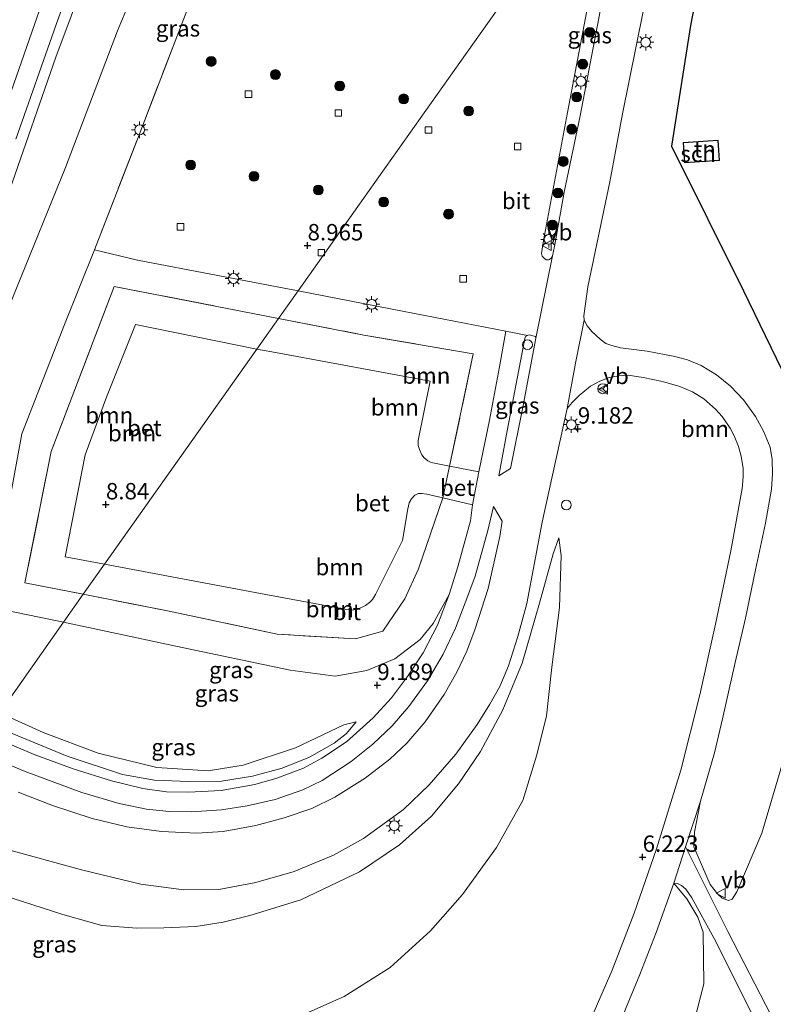
# Model space of a CAD drawing. Units: metres. Extents: x 59999 to 70008, y 424999 to 431033.
# Drawn here: x 62282 to 62397, y 427034 to 427184 of the extents above; entities that cross this region are included whole.
import ezdxf
from ezdxf.enums import TextEntityAlignment as Align

# ---------------------------------------------------------------- set-up
doc = ezdxf.new("R2010")
doc.units = ezdxf.units.M
doc.linetypes.add('IE-TERREINAFSCHEIDING', pattern=[10, 8, -2])
doc.layers.get('0').update_dxf_attribs({"lineweight": 25})
for name, color, linetype, lineweight in [('B-ME-GR-BOOM-GV-B6', 93, 'Continuous', 18), ('B-ME-GR-BOOM-S-B1', 93, 'Continuous', 18), ('B-ME-GW-KRUINLIJN-L-B1', 93, 'Continuous', 18), ('B-ME-GW-TEENLIJN-L-B1', 93, 'Continuous', 18), ('B-ME-IE-GRASLAND-GV-B6', 93, 'Continuous', 18), ('B-ME-IE-GRONDWERKLIJN-GROND_INGERICHT-GV-B6', 253, 'Continuous', 18), ('B-ME-IE-HULPGEOMETRIE-L-B1', 53, 'Continuous', 18), ('B-ME-IE-INRICHTINGSELEMENT-S-B1', 253, 'Continuous', 18), ('B-ME-IE-MEUBILAIR_WEGMEUBILAIR-LICHTMAST-S-B1', 8, 'Continuous', 18), ('B-ME-IE-TERREINAFSCHEIDING-DOORGANG-L-B1', 8, 'IE-TERREINAFSCHEIDING-KUNSTMATIG-OPEN', 18), ('B-ME-IE-TERREINAFSCHEIDING-RASTERHEKWERK-L-B1', 8, 'IE-TERREINAFSCHEIDING', 18), ('B-ME-KG-KADASTRAAL-DAKRAND-L-B1', 13, 'Continuous', 18), ('B-ME-OG-BEBOUWING-GV-B6', 173, 'Continuous', 18), ('B-ME-VH-VERH_SOORT-BETON-OVERIG-GV-B6', 8, 'IE-TERREINAFSCHEIDING-NATUURLIJK-HOUTWAL', 18), ('B-ME-VH-VERH_SOORT-BITUMEN-GV-B6', 8, 'IE-TERREINAFSCHEIDING-NATUURLIJK-HOUTWAL', 18), ('B-ME-VH-VERH_SOORT-HALF_VERHARDING-GV-B6', 8, 'IE-TERREINAFSCHEIDING-NATUURLIJK-HOUTWAL', 18), ('B-ME-VH-VERH_SOORT-KLINKERS-GV-B6', 8, 'IE-TERREINAFSCHEIDING-NATUURLIJK-HOUTWAL', 18), ('B-ME-VV-KOLK-S-B1', 8, 'Continuous', 18), ('B-ME-VW-MEUBILAIR_WEGMEUBILAIR-RONA-S-B1', 8, 'Continuous', 18), ('B-ME-VW-MEUBILAIR_WEGMEUBILAIR-VERKEERSBORD-S-B1', 8, 'Continuous', 18)]:
    doc.layers.add(name, color=color, linetype=linetype, lineweight=lineweight)
doc.layers.add('B-ME-GW-HOOGTEPUNT-S-B1', color=10, linetype='Continuous')
doc.layers.add('B-ME-IE-TERREINAFSCHEIDING-HAAGRASTER-L-B1', color=10, linetype='Continuous')
doc.styles.add('NLCS-ISO', font='NLCS-ISO.TTF')
doc.linetypes.add('IE-TERREINAFSCHEIDING-KUNSTMATIG-OPEN', pattern='A,7,-1.5,[67,NLCS.SHX,S=0.75,R=0,X=0,Y=0],-1.5', length=10)
doc.linetypes.add('IE-TERREINAFSCHEIDING-NATUURLIJK-HOUTWAL', pattern='A,7,-1.5,[67,NLCS.SHX,S=0.75,R=45,X=0,Y=0],-1.5,7,-1.5,[70,NLCS.SHX,S=0.75,R=0,X=0,Y=0],-1.5', length=20)

# ---------------------------------------------------------------- blocks, each defined once
blk = doc.blocks.new('hoogtepunt')
for p, q in [((-0.5, 0), (0.5, 0)), ((0, 0.5), (0, -0.5))]:
    blk.add_line(p, q)
blk = doc.blocks.new('boom')
h = blk.add_hatch(color=256)
edge = h.paths.add_edge_path()
edge.add_arc((0, 0), 0.75, 0, 360)
blk.add_circle((0, 0), 0.75)
blk = doc.blocks.new('lantaarnpaal')
for p, q in [((-0.75, 0), (-1.25, 0)), ((-0.88, 0.88), (-0.53, 0.53)), ((0, 0.75), (0, 1.25)), ((0.53, 0.53), (0.88, 0.88)), ((0.75, 0), (1.25, 0)), ((-0.53, -0.53), (-0.88, -0.88)), ((0, -0.75), (0, -1.25)), ((0.53, -0.53), (0.88, -0.88))]:
    blk.add_line(p, q)
blk.add_circle((0, 0), 0.75)
blk = doc.blocks.new('kolk')
blk.add_lwpolyline([(-0.5, -0.5), (0.5, -0.5), (0.5, 0.5), (-0.5, 0.5)], close=True)
blk = doc.blocks.new('dtb')
blk.add_circle((0, 0), 0.75)
blk = doc.blocks.new('verkeersbord')
for p, q in [((0, 0.75), (-0.75, -0.625)), ((0.75, -0.625), (0, 0.75)), ((-0.75, -0.625), (0.75, -0.625))]:
    blk.add_line(p, q)
blk = doc.blocks.new('wegwijzer')
for q in [(-0.53, -0.53), (0, 0.75), (0.53, -0.53)]:
    blk.add_line((0, 0), q)
blk.add_circle((0, 0), 0.75)

msp = doc.modelspace()

# ---------------------------------------------------------------- linework, layer by layer
at = {"layer": 'B-ME-GR-BOOM-GV-B6'}
for points in [[(62388.768, 427205.207, 9.162), (62384.537, 427182.99, 9.162), (62381.605, 427164.598, 9.264), (62392.621, 427142.479, 8.9), (62405.074, 427116.792, 8.783)], [(62368.271, 427138.002, 9.162), (62368.216, 427138.703, 9.164), (62368.863, 427143.134, 9.142), (62372.215, 427159.142, 9.203), (62374.161, 427169.509, 9.164), (62378.383, 427190.483, 9.155)], [(62324.615, 427142.499, 9.081), (62321.641, 427138.299, 9.24), (62296.546, 427143.167, 9.319), (62286.931, 427117.994, 9.178), (62282.919, 427097.945, 9.234), (62291.823, 427096.183, 9.322), (62288.791, 427091.9, 9.341), (62277.61, 427094.226, 9.393), (62280.572, 427110.369, 9.363), (62282.463, 427120.655, 9.334), (62288.962, 427137.374, 9.357), (62293.521, 427148.783, 9.31), (62300.122, 427147.181, 9.228), (62324.615, 427142.499, 9.081)], [(62321.641, 427138.299, 9.24), (62318.329, 427133.62, 9.115), (62299.788, 427137.365, 9.114), (62295.361, 427126.273, 9.147), (62292.097, 427117.443, 9.127), (62289.053, 427101.919, 9.199), (62295.069, 427100.767, 9.216), (62291.823, 427096.183, 9.322), (62282.919, 427097.945, 9.234), (62286.931, 427117.994, 9.178), (62296.546, 427143.167, 9.319), (62321.641, 427138.299, 9.24)], [(62347.751, 427115.739, 8.986), (62351.352, 427132.87, 8.934), (62334.635, 427135.759, 9.234), (62321.641, 427138.299, 9.24), (62324.615, 427142.499, 9.081), (62340.548, 427139.408, 9.015), (62356.339, 427136.345, 8.964), (62355.381, 427130.886, 8.994), (62353.853, 427122.736, 8.992), (62352.22, 427114.847, 8.979), (62347.751, 427115.739, 8.986)], [(62344.764, 427128.705, 8.96), (62321.735, 427132.962, 9.084), (62318.329, 427133.62, 9.115), (62321.641, 427138.299, 9.24), (62334.635, 427135.759, 9.234), (62351.352, 427132.87, 8.934), (62347.751, 427115.739, 8.986), (62344.921, 427116.32, 8.949), (62344.427, 427116.534, 8.949), (62343.838, 427117.001, 8.956), (62343.519, 427117.459, 8.949), (62343.169, 427118.262, 8.949), (62342.96, 427118.873, 8.949), (62342.933, 427119.677, 8.945), (62344.764, 427128.705, 8.96)], [(62399.282, 427072.805, 7.165), (62395.384, 427059.716, 6.429), (62391.607, 427050.74, 6.072), (62390.874, 427049.649, 6.02), (62390.315, 427049.448, 5.993), (62389.346, 427049.77, 5.986), (62388.616, 427050.429, 6.038), (62387.538, 427051.891, 6.023), (62385.021, 427057.609, 6.365), (62385.116, 427059.883, 6.467), (62386.026, 427064.581, 6.8), (62388.163, 427071.952, 7.11), (62389.424, 427077.168, 7.421), (62391.355, 427085.771, 7.897), (62392.929, 427092.538, 8.224), (62394.444, 427099.928, 8.582), (62395.98, 427107.013, 8.694), (62396.858, 427112.212, 8.673), (62397.022, 427114.556, 8.694), (62396.992, 427116.776, 8.707), (62396.668, 427118.622, 8.742), (62395.654, 427121.104, 8.828), (62394.419, 427123.335, 8.851), (62392.585, 427125.862, 8.862), (62390.609, 427127.967, 8.867), (62388.463, 427129.679, 8.862), (62386.157, 427131.086, 8.856), (62384.063, 427131.972, 8.884), (62382.106, 427132.495, 8.918), (62377.897, 427133.275, 8.998), (62373.807, 427133.812, 9.026), (62372.514, 427134.153, 9.043), (62371.609, 427134.481, 9.093), (62370.732, 427135.107, 9.138), (62369.479, 427136.319, 9.16), (62368.718, 427137.18, 9.16), (62368.271, 427138.002, 9.162)], [(62291.823, 427096.183, 9.322), (62295.069, 427100.767, 9.216), (62319.684, 427096.138, 9.09), (62332.602, 427093.745, 9.049), (62333.658, 427093.868, 9.015), (62334.907, 427094.453, 9.023), (62335.505, 427094.903, 9.015), (62335.967, 427095.357, 9.015), (62336.43, 427096.134, 9.011), (62340.539, 427104.412, 8.963), (62341.349, 427109.232, 9.038), (62341.576, 427110.131, 9.057), (62341.929, 427110.756, 9.06), (62342.458, 427111.301, 9.038), (62342.977, 427111.577, 9.03), (62343.488, 427111.581, 9.038), (62344.287, 427111.472, 9.034), (62346.7, 427110.906, 8.99), (62342.989, 427100.084, 9.057), (62340.934, 427095.46, 9.054), (62337.527, 427090.557, 9.117), (62333.393, 427089.355, 9.061), (62321.423, 427090.102, 9.189), (62304.677, 427093.659, 9.313), (62291.823, 427096.183, 9.322)], [(62288.791, 427091.9, 9.341), (62291.823, 427096.183, 9.322), (62304.677, 427093.659, 9.313), (62321.423, 427090.102, 9.189), (62333.393, 427089.355, 9.061), (62337.527, 427090.557, 9.117), (62340.934, 427095.46, 9.054), (62342.989, 427100.084, 9.057), (62346.7, 427110.906, 8.99), (62351.264, 427109.837, 8.996), (62350.947, 427107.389, 9.035), (62348.995, 427100.389, 9.056), (62347.664, 427096.15, 9.08), (62345.251, 427091.736, 9.219), (62343.235, 427089.3, 9.268), (62339.369, 427086.339, 9.159), (62335.091, 427084.548, 9.181), (62330.259, 427083.66, 9.29), (62323.423, 427084.618, 9.339), (62305.96, 427088.27, 9.328), (62288.791, 427091.9, 9.341)], [(62373.629, 427030.486, 4.839), (62376.773, 427038.117, 5.33), (62379.256, 427044.526, 5.697), (62381.949, 427052.082, 6.069), (62383.967, 427049.673, 5.84), (62385.64, 427046.91, 5.777), (62386.431, 427044.593, 5.743), (62386.534, 427036.722, 5.285), (62384.498, 427028.763, 4.477)]]:
    msp.add_polyline3d(points, dxfattribs=at)
at = {"layer": 'B-ME-GW-KRUINLIJN-L-B1'}
for points in [[(62178.649, 426973.615, 7.927), (62190.14, 426987.409, 8.197), (62204.625, 427006.007, 8.725), (62216.425, 427023.103, 9.038), (62221.419, 427030.975, 9.205), (62226.483, 427039.306, 9.309), (62232.96, 427051.066, 9.476), (62239.809, 427065.629, 9.698), (62244.761, 427076.682, 9.913), (62252.543, 427095.439, 10.198), (62262.533, 427121.745, 10.67), (62268.96, 427139.674, 11.094), (62277.238, 427162.85, 11.546), (62285.532, 427186.526, 11.949), (62296.495, 427217.082, 12.463), (62305.84, 427243.079, 12.977), (62313.332, 427264.427, 13.366), (62322.691, 427290.925, 13.803), (62334.52, 427324.019, 14.38), (62346.396, 427357.42, 14.991), (62357.56, 427385.619, 15.561), (62364.664, 427402.216, 15.879)], [(62277.706, 427076.244, 9.958), (62266.296, 427080.534, 9.984), (62263.983, 427081.947, 10.025), (62262.452, 427083.034, 10.025), (62261.305, 427084.401, 10.044), (62260.064, 427086.48, 10.044), (62258.894, 427089.568, 10.063), (62258.535, 427091.527, 10.127), (62258.449, 427092.832, 10.164), (62258.91, 427095.038, 10.262), (62263.524, 427109.124, 10.442), (62268.81, 427125.452, 10.821), (62274.513, 427140.423, 10.874), (62280.559, 427157.822, 11.283), (62287.641, 427178.171, 11.606), (62294.656, 427197.001, 11.88)], [(62262.115, 427054.223, 9.759), (62264.147, 427054.456, 9.781), (62266.613, 427054.357, 9.849), (62269.861, 427053.607, 9.916), (62277.929, 427050.755, 10.048), (62288.708, 427047.305, 10.108), (62294.668, 427045.635, 10.097), (62299.989, 427045.205, 10.048), (62304.097, 427045.272, 10.025), (62308.99, 427045.47, 9.935), (62313.189, 427046.117, 9.928), (62317.244, 427047.144, 9.886), (62325.053, 427049.552, 9.823), (62334.005, 427053.82, 9.725), (62340.106, 427057.908, 9.612), (62344.998, 427062.305, 9.594), (62349.105, 427067.217, 9.545), (62352.451, 427072.164, 9.522), (62355.885, 427078.526, 9.417), (62358.842, 427085.642, 9.323), (62361.458, 427094.801, 9.233), (62363.534, 427102.363, 9.102), (62364.393, 427104.794, 9.019)], [(62277.706, 427076.244, 9.958), (62289.34, 427071.457, 9.841), (62297.805, 427068.645, 9.717), (62302.686, 427067.79, 9.653), (62307.942, 427067.591, 9.619), (62312.936, 427067.672, 9.522), (62317.68, 427068.437, 9.48), (62322.189, 427069.648, 9.476), (62326.349, 427071.338, 9.439), (62330.116, 427073.448, 9.379), (62331.996, 427074.92, 9.338), (62333.502, 427076.706, 9.232)]]:
    msp.add_polyline3d(points, dxfattribs=at)
at = {"layer": 'B-ME-GW-TEENLIJN-L-B1'}
for points in [[(62279.02, 427078.1, 9.361), (62267.638, 427083.281, 9.29), (62265.33, 427084.505, 9.316), (62264.17, 427085.79, 9.335), (62262.952, 427087.253, 9.357), (62261.999, 427089.219, 9.35), (62261.606, 427091.065, 9.323), (62261.64, 427092.929, 9.293), (62262.016, 427094.366, 9.293), (62268.826, 427111.545, 9.222), (62276.558, 427130.28, 9.121), (62281.609, 427142.906, 9.214), (62289.124, 427161.335, 9.259), (62297.033, 427182.201, 9.387), (62302.393, 427195.067, 9.436)], [(62364.393, 427104.794, 9.019), (62364.765, 427102.084, 8.88), (62364.501, 427094.152, 8.463), (62363.356, 427085.05, 7.971), (62362.525, 427077.615, 7.344), (62361.042, 427071.661, 7.017), (62358.923, 427064.684, 6.627), (62354.922, 427057.528, 6.214), (62349.712, 427050.359, 5.801), (62344.825, 427044.805, 5.399), (62338.654, 427039.197, 4.975), (62331.667, 427034.773, 4.727), (62322.217, 427030.584, 4.434)], [(62333.502, 427076.706, 9.232), (62331.612, 427076.255, 9.15), (62324.227, 427072.761, 9.135), (62316.222, 427070.078, 9.21), (62310.87, 427069.238, 9.259), (62303.03, 427069.759, 9.319), (62294.107, 427071.93, 9.281), (62285.694, 427075.075, 9.353), (62279.02, 427078.1, 9.361)]]:
    msp.add_polyline3d(points, dxfattribs=at)
at = {"layer": 'B-ME-IE-GRASLAND-GV-B6'}
for points in [[(62365.722, 427169.706, 8.897), (62368.896, 427186.318, 8.886), (62371.487, 427199.666, 8.858), (62373.718, 427211.852, 8.868), (62376.533, 427215.829, 9.153), (62375.244, 427208.527, 9.188), (62373.301, 427198.053, 9.16), (62370.707, 427185.184, 9.177), (62367.656, 427169.225, 9.17), (62365.232, 427157.558, 9.121), (62363.742, 427149.276, 9.123), (62363.427, 427147.833, 9.097), (62363.237, 427147.492, 9.089), (62363.009, 427147.284, 9.082), (62362.846, 427147.241, 9.08), (62362.488, 427147.259, 9.067), (62362.159, 427147.467, 9.06), (62361.876, 427147.775, 9.032), (62361.758, 427148.203, 9.011), (62362.091, 427150.19, 8.974), (62365.722, 427169.706, 8.897)], [(62279.02, 427078.1, 9.361), (62277.706, 427076.244, 9.958), (62266.296, 427080.534, 9.984), (62263.983, 427081.947, 10.025), (62262.452, 427083.034, 10.025), (62261.305, 427084.401, 10.044), (62260.064, 427086.48, 10.044), (62258.894, 427089.568, 10.063), (62258.535, 427091.527, 10.127), (62258.449, 427092.832, 10.164), (62258.91, 427095.038, 10.262), (62263.524, 427109.124, 10.442), (62268.81, 427125.452, 10.821), (62274.513, 427140.423, 10.874), (62280.559, 427157.822, 11.283), (62287.641, 427178.171, 11.606), (62294.656, 427197.001, 11.88)], [(62294.656, 427197.001, 11.88), (62287.641, 427178.171, 11.606), (62280.559, 427157.822, 11.283)], [(62309.676, 427190.599, 9.276), (62300.353, 427166.315, 9.258), (62293.521, 427148.783, 9.31), (62288.962, 427137.374, 9.357), (62282.463, 427120.655, 9.334), (62280.572, 427110.369, 9.363), (62277.61, 427094.226, 9.393), (62288.791, 427091.9, 9.341), (62279.02, 427078.1, 9.361), (62267.638, 427083.281, 9.29), (62265.33, 427084.505, 9.316), (62264.17, 427085.79, 9.335), (62262.952, 427087.253, 9.357), (62261.999, 427089.219, 9.35), (62261.606, 427091.065, 9.323), (62261.64, 427092.929, 9.293), (62262.016, 427094.366, 9.293), (62268.826, 427111.545, 9.222), (62276.558, 427130.28, 9.121), (62281.609, 427142.906, 9.214), (62289.124, 427161.335, 9.259), (62297.033, 427182.201, 9.387), (62302.393, 427195.067, 9.436)], [(62302.393, 427195.067, 9.436), (62297.033, 427182.201, 9.387), (62289.124, 427161.335, 9.259), (62281.609, 427142.906, 9.214), (62276.558, 427130.28, 9.121), (62268.826, 427111.545, 9.222), (62262.016, 427094.366, 9.293), (62261.64, 427092.929, 9.293), (62261.606, 427091.065, 9.323), (62261.999, 427089.219, 9.35), (62262.952, 427087.253, 9.357), (62264.17, 427085.79, 9.335), (62265.33, 427084.505, 9.316), (62267.638, 427083.281, 9.29), (62279.02, 427078.1, 9.361)], [(62281.544, 427165.634, 11.521), (62287.677, 427183.156, 11.817), (62292.17, 427195.579, 12.028)], [(62356.556, 427121.107, 9.032), (62359.207, 427135.207, 8.968), (62359.354, 427135.525, 8.979), (62359.617, 427135.708, 8.981), (62359.9, 427135.771, 8.994), (62360.855, 427135.513, 9.073), (62360.882, 427135.255, 9.091), (62358.964, 427125.001, 9.14), (62357.061, 427115.398, 9.127), (62355.278, 427114.235, 9.037), (62356.556, 427121.107, 9.032)], [(62279.683, 427057.388, 10.101), (62291.538, 427054.115, 10.045), (62300.617, 427051.924, 9.998), (62307.156, 427051.069, 9.959), (62312.492, 427051.126, 9.955), (62318.158, 427052.165, 9.925), (62324.024, 427053.855, 9.86), (62330.001, 427056.367, 9.847), (62334.614, 427058.899, 9.838), (62340.7, 427063.345, 9.744), (62344.647, 427067.094, 9.688), (62348.683, 427071.785, 9.627), (62351.949, 427076.285, 9.614), (62353.902, 427079.392, 9.524), (62355.399, 427082.083, 9.481), (62356.72, 427085.27, 9.476), (62358.167, 427089.744, 9.407), (62359.548, 427094.795, 9.287), (62361.869, 427107.171, 9.136), (62365.676, 427124.522, 9.132), (62366.447, 427125.454, 9.127), (62367.534, 427126.532, 9.114), (62369.277, 427127.935, 9.101), (62370.69, 427128.727, 9.076), (62372.082, 427129.269, 9.063), (62373.585, 427129.52, 9.037), (62374.988, 427129.631, 9.028), (62377.273, 427129.271, 8.994), (62380.244, 427128.685, 8.933), (62382.875, 427127.92, 8.89), (62384.834, 427127.104, 8.89), (62386.558, 427126.032, 8.873), (62388.337, 427124.444, 8.843), (62389.329, 427123.312, 8.839), (62390.588, 427121.514, 8.813), (62391.184, 427120.347, 8.808), (62391.851, 427118.759, 8.8), (62392.257, 427117.251, 8.8), (62392.569, 427115.387, 8.787), (62392.564, 427114.12, 8.787), (62392.399, 427112.331, 8.795), (62390.649, 427102.831, 8.679), (62388.353, 427091.603, 8.218), (62385.951, 427080.82, 7.558), (62383.049, 427069.336, 6.994), (62379.305, 427057.34, 6.421), (62375.917, 427047.474, 5.852), (62372.543, 427038.815, 5.382), (62368.087, 427028.493, 4.83)], [(62386.026, 427064.581, 6.8), (62385.116, 427059.883, 6.467), (62385.021, 427057.609, 6.365), (62387.538, 427051.891, 6.023), (62388.616, 427050.429, 6.038), (62389.346, 427049.77, 5.986), (62390.315, 427049.448, 5.993), (62390.874, 427049.649, 6.02), (62391.607, 427050.74, 6.072), (62395.384, 427059.716, 6.429), (62399.282, 427072.805, 7.165), (62402.509, 427084.112, 7.788), (62404.796, 427100.243, 8.554), (62405.508, 427112.422, 8.72), (62405.074, 427116.792, 8.783), (62413.776, 427116.996, 8.545), (62412.429, 427099.9, 8.355), (62412.965, 427085.592, 7.748), (62414.622, 427074.189, 7.295), (62417.257, 427058.371, 6.485), (62420.522, 427041.891, 5.636), (62423.308, 427027.618, 5.114)], [(62332.706, 427070.67, 9.375), (62336.049, 427073.313, 9.351), (62338.985, 427076.09, 9.323), (62341.501, 427079.059, 9.31), (62344.358, 427082.951, 9.287), (62346.749, 427087.042, 9.231), (62348.664, 427091.023, 9.205), (62350.544, 427095.957, 9.134), (62351.655, 427098.923, 9.117), (62353.595, 427105.905, 9.02), (62354.45, 427109.577, 9.032), (62355.754, 427107.323, 9.093), (62355.426, 427104.994, 9.089), (62353.646, 427097.041, 9.183), (62351.644, 427090.898, 9.261), (62350.354, 427087.518, 9.295), (62348.852, 427084.301, 9.317), (62346.898, 427080.867, 9.364), (62343.996, 427076.711, 9.399), (62341.23, 427073.475, 9.403), (62338.602, 427071.009, 9.425), (62334.832, 427068.087, 9.481), (62330.243, 427065.219, 9.472), (62326.732, 427063.49, 9.472), (62322.489, 427062.071, 9.55), (62318.18, 427060.857, 9.614), (62313.2, 427059.963, 9.713), (62309.137, 427059.686, 9.731), (62303.741, 427059.99, 9.774), (62298.465, 427060.685, 9.8), (62293.184, 427061.966, 9.873), (62287.302, 427063.888, 9.929), (62281.89, 427065.95, 9.959)], [(62277.929, 427050.755, 10.048), (62288.708, 427047.305, 10.108), (62294.668, 427045.635, 10.097), (62299.989, 427045.205, 10.048), (62304.097, 427045.272, 10.025), (62308.99, 427045.47, 9.935), (62313.189, 427046.117, 9.928), (62317.244, 427047.144, 9.886), (62325.053, 427049.552, 9.823), (62334.005, 427053.82, 9.725), (62340.106, 427057.908, 9.612), (62344.998, 427062.305, 9.594), (62349.105, 427067.217, 9.545), (62352.451, 427072.164, 9.522), (62355.885, 427078.526, 9.417), (62358.842, 427085.642, 9.323), (62361.458, 427094.801, 9.233), (62363.534, 427102.363, 9.102), (62364.393, 427104.794, 9.019), (62364.765, 427102.084, 8.88), (62364.501, 427094.152, 8.463), (62363.356, 427085.05, 7.971), (62362.525, 427077.615, 7.344), (62361.042, 427071.661, 7.017), (62358.923, 427064.684, 6.627), (62354.922, 427057.528, 6.214), (62349.712, 427050.359, 5.801), (62344.825, 427044.805, 5.399), (62338.654, 427039.197, 4.975), (62331.667, 427034.773, 4.727), (62322.217, 427030.584, 4.434)], [(62322.217, 427030.584, 4.434), (62331.667, 427034.773, 4.727), (62338.654, 427039.197, 4.975), (62344.825, 427044.805, 5.399), (62349.712, 427050.359, 5.801), (62354.922, 427057.528, 6.214), (62358.923, 427064.684, 6.627), (62361.042, 427071.661, 7.017), (62362.525, 427077.615, 7.344), (62363.356, 427085.05, 7.971), (62364.501, 427094.152, 8.463), (62364.765, 427102.084, 8.88), (62364.393, 427104.794, 9.019), (62363.534, 427102.363, 9.102), (62361.458, 427094.801, 9.233), (62358.842, 427085.642, 9.323), (62355.885, 427078.526, 9.417), (62352.451, 427072.164, 9.522), (62349.105, 427067.217, 9.545), (62344.998, 427062.305, 9.594), (62340.106, 427057.908, 9.612), (62334.005, 427053.82, 9.725), (62325.053, 427049.552, 9.823), (62317.244, 427047.144, 9.886), (62313.189, 427046.117, 9.928), (62308.99, 427045.47, 9.935), (62304.097, 427045.272, 10.025), (62299.989, 427045.205, 10.048), (62294.668, 427045.635, 10.097), (62288.708, 427047.305, 10.108), (62277.929, 427050.755, 10.048)], [(62279.02, 427078.1, 9.361), (62288.791, 427091.9, 9.341), (62305.96, 427088.27, 9.328), (62323.423, 427084.618, 9.339), (62330.259, 427083.66, 9.29), (62335.091, 427084.548, 9.181), (62339.369, 427086.339, 9.159), (62343.235, 427089.3, 9.268), (62345.251, 427091.736, 9.219), (62347.664, 427096.15, 9.08), (62345.894, 427091.483, 9.16), (62343.696, 427087.253, 9.229), (62341.338, 427083.615, 9.242), (62338.884, 427080.363, 9.229), (62336.072, 427077.313, 9.276), (62331.984, 427073.665, 9.321), (62328.228, 427071.183, 9.384), (62325.44, 427069.652, 9.412), (62321.372, 427068.107, 9.448), (62317.993, 427067.157, 9.496), (62312.881, 427066.226, 9.554), (62307.903, 427065.966, 9.625), (62304.544, 427066.008, 9.666), (62300.901, 427066.543, 9.685), (62296.119, 427067.706, 9.739), (62290.286, 427069.513, 9.888), (62284.353, 427071.735, 9.953), (62276.769, 427074.921, 9.985)], [(62289.34, 427071.457, 9.841), (62277.706, 427076.244, 9.958), (62279.02, 427078.1, 9.361), (62285.694, 427075.075, 9.353), (62294.107, 427071.93, 9.281), (62303.03, 427069.759, 9.319), (62310.87, 427069.238, 9.259), (62316.222, 427070.078, 9.21), (62324.227, 427072.761, 9.135), (62331.612, 427076.255, 9.15), (62333.502, 427076.706, 9.232), (62331.996, 427074.92, 9.338), (62330.116, 427073.448, 9.379), (62326.349, 427071.338, 9.439), (62322.189, 427069.648, 9.476), (62317.68, 427068.437, 9.48), (62312.936, 427067.672, 9.522), (62307.942, 427067.591, 9.619), (62302.686, 427067.79, 9.653), (62297.805, 427068.645, 9.717), (62289.34, 427071.457, 9.841)], [(62277.706, 427076.244, 9.958), (62289.34, 427071.457, 9.841), (62297.805, 427068.645, 9.717), (62302.686, 427067.79, 9.653), (62307.942, 427067.591, 9.619), (62312.936, 427067.672, 9.522), (62317.68, 427068.437, 9.48), (62322.189, 427069.648, 9.476), (62326.349, 427071.338, 9.439), (62330.116, 427073.448, 9.379), (62331.996, 427074.92, 9.338), (62333.502, 427076.706, 9.232), (62331.612, 427076.255, 9.15), (62324.227, 427072.761, 9.135), (62316.222, 427070.078, 9.21), (62310.87, 427069.238, 9.259), (62303.03, 427069.759, 9.319), (62294.107, 427071.93, 9.281), (62285.694, 427075.075, 9.353), (62279.02, 427078.1, 9.361)], [(62275.02, 427072.45, 10.034), (62282.976, 427069.1, 9.918), (62291.604, 427065.907, 9.828), (62297.304, 427064.248, 9.765), (62301.467, 427063.367, 9.718), (62304.925, 427063.017, 9.662), (62308.344, 427062.986, 9.632), (62312.946, 427063.276, 9.569), (62316.864, 427063.868, 9.526), (62321.117, 427064.856, 9.5), (62325.32, 427066.331, 9.455), (62328.283, 427067.737, 9.425), (62332.706, 427070.67, 9.375)], [(62396.85, 427031.852, 4.995), (62390.206, 427044.715, 5.663), (62386.375, 427052.34, 6.001), (62383.741, 427057.634, 6.343), (62386.026, 427064.581, 6.8)], [(62384.498, 427028.763, 4.477), (62386.534, 427036.722, 5.285), (62386.431, 427044.593, 5.743), (62385.64, 427046.91, 5.777), (62383.967, 427049.673, 5.84), (62381.949, 427052.082, 6.069), (62382.521, 427052.043, 6.081), (62383.167, 427051.72, 6.062), (62383.796, 427051.179, 6.039), (62384.743, 427049.86, 5.945), (62388.129, 427043.614, 5.671), (62393.772, 427032.388, 4.984)]]:
    msp.add_polyline3d(points, dxfattribs=at)
at = {"layer": 'B-ME-IE-GRONDWERKLIJN-GROND_INGERICHT-GV-B6'}
for points in [[(62424.303, 427185.42, 8.607), (62421.567, 427169.565, 8.536), (62414.277, 427169.37, 8.682), (62410.037, 427145.268, 8.731), (62405.074, 427116.792, 8.783), (62392.621, 427142.479, 8.9), (62381.605, 427164.598, 9.264), (62384.537, 427182.99, 9.162), (62388.768, 427205.207, 9.162)], [(62388.747, 427165.517, 9.02), (62383.406, 427165.139, 9.02), (62383.623, 427162.021, 9.02), (62388.966, 427162.392, 9.02), (62388.747, 427165.517, 9.02)]]:
    msp.add_polyline3d(points, dxfattribs=at)
at = {"layer": 'B-ME-IE-HULPGEOMETRIE-L-B1'}
msp.add_polyline3d([(62363.594, 427197.553, 8.842), (62349.309, 427177.376, 8.955), (62335.455, 427157.809, 9.033), (62324.615, 427142.499, 9.081), (62321.641, 427138.299, 9.24), (62318.329, 427133.62, 9.115), (62295.069, 427100.767, 9.216), (62291.823, 427096.183, 9.322), (62288.791, 427091.9, 9.341), (62279.02, 427078.1, 9.361), (62277.706, 427076.244, 9.958), (62276.769, 427074.921, 9.985), (62275.02, 427072.45, 10.034), (62273.06, 427069.682, 10.04), (62270.66, 427066.292, 10.105), (62270.297, 427065.779, 10.377), (62269.431, 427064.557, 10.371), (62268.967, 427063.901, 10.097), (62266.907, 427060.991, 10.065), (62262.115, 427054.223, 9.759), (62258.386, 427048.957, 8.137), (62253.526, 427042.092, 7.185), (62245.195, 427030.325, 6.742)], dxfattribs=at)
at = {"layer": 'B-ME-IE-TERREINAFSCHEIDING-DOORGANG-L-B1'}
msp.add_line((62346.7, 427110.906, 8.99), (62347.751, 427115.739, 8.986), dxfattribs=at)
at = {"layer": 'B-ME-IE-TERREINAFSCHEIDING-HAAGRASTER-L-B1'}
msp.add_polyline3d([(62392.852, 427225.406, 9.147), (62388.768, 427205.207, 9.162), (62384.537, 427182.99, 9.162), (62381.605, 427164.598, 9.264), (62392.621, 427142.479, 8.9), (62405.074, 427116.792, 8.783)], dxfattribs=at)
at = {"layer": 'B-ME-IE-TERREINAFSCHEIDING-RASTERHEKWERK-L-B1'}
for points in [[(62293.521, 427148.783, 9.31), (62300.353, 427166.315, 9.258), (62309.676, 427190.599, 9.276), (62318.888, 427213.948, 9.254), (62327.171, 427235.47, 9.231)], [(62321.641, 427138.299, 9.24), (62296.546, 427143.167, 9.319), (62286.931, 427117.994, 9.178), (62282.919, 427097.945, 9.234), (62291.823, 427096.183, 9.322)], [(62321.641, 427138.299, 9.24), (62334.635, 427135.759, 9.234), (62351.352, 427132.87, 8.934), (62347.751, 427115.739, 8.986)], [(62346.7, 427110.906, 8.99), (62342.989, 427100.084, 9.057), (62340.934, 427095.46, 9.054), (62337.527, 427090.557, 9.117), (62333.393, 427089.355, 9.061), (62321.423, 427090.102, 9.189), (62304.677, 427093.659, 9.313), (62291.823, 427096.183, 9.322)]]:
    msp.add_polyline3d(points, dxfattribs=at)
at = {"layer": 'B-ME-KG-KADASTRAAL-DAKRAND-L-B1'}
msp.add_polyline3d([(62388.912, 427162.438, 11.393), (62383.67, 427162.074, 11.408), (62383.459, 427165.093, 11.045), (62388.701, 427165.464, 11.088), (62388.912, 427162.438, 11.393)], dxfattribs=at)
at = {"layer": 'B-ME-OG-BEBOUWING-GV-B6'}
msp.add_polyline3d([(62383.623, 427162.021, 9.02), (62383.406, 427165.139, 9.02), (62388.747, 427165.517, 9.02), (62388.966, 427162.392, 9.02), (62383.623, 427162.021, 9.02)], dxfattribs=at)
at = {"layer": 'B-ME-VH-VERH_SOORT-BETON-OVERIG-GV-B6'}
for points in [[(62318.329, 427133.62, 9.115), (62295.069, 427100.767, 9.216), (62289.053, 427101.919, 9.199), (62292.097, 427117.443, 9.127), (62295.361, 427126.273, 9.147), (62299.788, 427137.365, 9.114), (62318.329, 427133.62, 9.115)], [(62295.069, 427100.767, 9.216), (62318.329, 427133.62, 9.115), (62321.735, 427132.962, 9.084), (62344.764, 427128.705, 8.96), (62342.933, 427119.677, 8.945), (62342.96, 427118.873, 8.949), (62343.169, 427118.262, 8.949), (62343.519, 427117.459, 8.949), (62343.838, 427117.001, 8.956), (62344.427, 427116.534, 8.949), (62344.921, 427116.32, 8.949), (62347.751, 427115.739, 8.986), (62346.7, 427110.906, 8.99), (62344.287, 427111.472, 9.034), (62343.488, 427111.581, 9.038), (62342.977, 427111.577, 9.03), (62342.458, 427111.301, 9.038), (62341.929, 427110.756, 9.06), (62341.576, 427110.131, 9.057), (62341.349, 427109.232, 9.038), (62340.539, 427104.412, 8.963), (62336.43, 427096.134, 9.011), (62335.967, 427095.357, 9.015), (62335.505, 427094.903, 9.015), (62334.907, 427094.453, 9.023), (62333.658, 427093.868, 9.015), (62332.602, 427093.745, 9.049), (62319.684, 427096.138, 9.09), (62295.069, 427100.767, 9.216)], [(62346.7, 427110.906, 8.99), (62347.751, 427115.739, 8.986), (62352.22, 427114.847, 8.979), (62351.264, 427109.837, 8.996), (62346.7, 427110.906, 8.99)]]:
    msp.add_polyline3d(points, dxfattribs=at)
at = {"layer": 'B-ME-VH-VERH_SOORT-BITUMEN-GV-B6'}
for points in [[(62335.455, 427157.809, 9.033), (62349.309, 427177.376, 8.955), (62363.594, 427197.553, 8.842), (62373.718, 427211.852, 8.868), (62371.487, 427199.666, 8.858), (62368.896, 427186.318, 8.886), (62365.722, 427169.706, 8.897), (62362.091, 427150.19, 8.974), (62361.758, 427148.203, 9.011), (62361.876, 427147.775, 9.032), (62362.159, 427147.467, 9.06), (62362.488, 427147.259, 9.067), (62362.846, 427147.241, 9.08), (62363.009, 427147.284, 9.082), (62363.237, 427147.492, 9.089), (62363.427, 427147.833, 9.097), (62360.882, 427135.255, 9.091), (62360.855, 427135.513, 9.073), (62359.9, 427135.771, 8.994), (62359.617, 427135.708, 8.981), (62356.339, 427136.345, 8.964), (62340.548, 427139.408, 9.015), (62324.615, 427142.499, 9.081), (62335.455, 427157.809, 9.033)], [(62363.594, 427197.553, 8.842), (62349.309, 427177.376, 8.955), (62335.455, 427157.809, 9.033), (62324.615, 427142.499, 9.081), (62300.122, 427147.181, 9.228), (62293.521, 427148.783, 9.31)], [(62292.17, 427195.579, 12.028), (62287.677, 427183.156, 11.817), (62281.544, 427165.634, 11.521)], [(62378.383, 427190.483, 9.155), (62374.161, 427169.509, 9.164), (62372.215, 427159.142, 9.203), (62368.863, 427143.134, 9.142), (62368.216, 427138.703, 9.164), (62368.271, 427138.002, 9.162), (62366.9781, 427131.4485, 9.162), (62365.676, 427124.522, 9.132), (62361.869, 427107.171, 9.136), (62359.548, 427094.795, 9.287), (62358.167, 427089.744, 9.407), (62356.72, 427085.27, 9.476), (62355.399, 427082.083, 9.481), (62353.902, 427079.392, 9.524), (62351.949, 427076.285, 9.614), (62348.683, 427071.785, 9.627), (62344.647, 427067.094, 9.688), (62340.7, 427063.345, 9.744), (62334.614, 427058.899, 9.838), (62330.001, 427056.367, 9.847), (62324.024, 427053.855, 9.86), (62318.158, 427052.165, 9.925), (62312.492, 427051.126, 9.955), (62307.156, 427051.069, 9.959), (62300.617, 427051.924, 9.998), (62291.538, 427054.115, 10.045), (62279.683, 427057.388, 10.101)], [(62293.521, 427148.783, 9.31), (62300.353, 427166.315, 9.258), (62309.676, 427190.599, 9.276)], [(62276.769, 427074.921, 9.985), (62284.353, 427071.735, 9.953), (62290.286, 427069.513, 9.888), (62296.119, 427067.706, 9.739), (62300.901, 427066.543, 9.685), (62304.544, 427066.008, 9.666), (62307.903, 427065.966, 9.625), (62312.881, 427066.226, 9.554), (62317.993, 427067.157, 9.496), (62321.372, 427068.107, 9.448), (62325.44, 427069.652, 9.412), (62328.228, 427071.183, 9.384), (62331.984, 427073.665, 9.321), (62336.072, 427077.313, 9.276), (62338.884, 427080.363, 9.229), (62341.338, 427083.615, 9.242), (62343.696, 427087.253, 9.229), (62345.894, 427091.483, 9.16), (62347.664, 427096.15, 9.08), (62348.995, 427100.389, 9.056), (62350.947, 427107.389, 9.035), (62351.264, 427109.837, 8.996), (62352.22, 427114.847, 8.979), (62353.853, 427122.736, 8.992), (62355.381, 427130.886, 8.994), (62356.339, 427136.345, 8.964), (62359.617, 427135.708, 8.981), (62359.354, 427135.525, 8.979), (62359.207, 427135.207, 8.968), (62356.556, 427121.107, 9.032), (62355.278, 427114.235, 9.037), (62357.061, 427115.398, 9.127), (62358.964, 427125.001, 9.14), (62360.882, 427135.255, 9.091), (62363.427, 427147.833, 9.097), (62363.742, 427149.276, 9.123), (62365.232, 427157.558, 9.121), (62367.656, 427169.225, 9.17), (62370.707, 427185.184, 9.177)], [(62281.89, 427065.95, 9.959), (62287.302, 427063.888, 9.929), (62293.184, 427061.966, 9.873), (62298.465, 427060.685, 9.8), (62303.741, 427059.99, 9.774), (62309.137, 427059.686, 9.731), (62313.2, 427059.963, 9.713), (62318.18, 427060.857, 9.614), (62322.489, 427062.071, 9.55), (62326.732, 427063.49, 9.472), (62330.243, 427065.219, 9.472), (62334.832, 427068.087, 9.481), (62338.602, 427071.009, 9.425), (62341.23, 427073.475, 9.403), (62343.996, 427076.711, 9.399), (62346.898, 427080.867, 9.364), (62348.852, 427084.301, 9.317), (62350.354, 427087.518, 9.295), (62351.644, 427090.898, 9.261), (62353.646, 427097.041, 9.183), (62355.426, 427104.994, 9.089), (62355.754, 427107.323, 9.093), (62354.45, 427109.577, 9.032), (62353.595, 427105.905, 9.02), (62351.655, 427098.923, 9.117), (62350.544, 427095.957, 9.134), (62348.664, 427091.023, 9.205), (62346.749, 427087.042, 9.231), (62344.358, 427082.951, 9.287), (62341.501, 427079.059, 9.31), (62338.985, 427076.09, 9.323), (62336.049, 427073.313, 9.351), (62332.706, 427070.67, 9.375), (62328.283, 427067.737, 9.425), (62325.32, 427066.331, 9.455), (62321.117, 427064.856, 9.5), (62316.864, 427063.868, 9.526), (62312.946, 427063.276, 9.569), (62308.344, 427062.986, 9.632), (62304.925, 427063.017, 9.662), (62301.467, 427063.367, 9.718), (62297.304, 427064.248, 9.765), (62291.604, 427065.907, 9.828), (62282.976, 427069.1, 9.918), (62275.02, 427072.45, 10.034)]]:
    msp.add_polyline3d(points, dxfattribs=at)
at = {"layer": 'B-ME-VH-VERH_SOORT-HALF_VERHARDING-GV-B6'}
msp.add_polyline3d([(62393.772, 427032.388, 4.984), (62388.129, 427043.614, 5.671), (62384.743, 427049.86, 5.945), (62383.796, 427051.179, 6.039), (62383.167, 427051.72, 6.062), (62382.521, 427052.043, 6.081), (62381.949, 427052.082, 6.069), (62383.741, 427057.634, 6.343), (62386.375, 427052.34, 6.001), (62390.206, 427044.715, 5.663), (62396.85, 427031.852, 4.995)], dxfattribs=at)
at = {"layer": 'B-ME-VH-VERH_SOORT-KLINKERS-GV-B6'}
msp.add_polyline3d([(62368.087, 427028.493, 4.83), (62372.543, 427038.815, 5.382), (62375.917, 427047.474, 5.852), (62379.305, 427057.34, 6.421), (62383.049, 427069.336, 6.994), (62385.951, 427080.82, 7.558), (62388.353, 427091.603, 8.218), (62390.649, 427102.831, 8.679), (62392.399, 427112.331, 8.795), (62392.564, 427114.12, 8.787), (62392.569, 427115.387, 8.787), (62392.257, 427117.251, 8.8), (62391.851, 427118.759, 8.8), (62391.184, 427120.347, 8.808), (62390.588, 427121.514, 8.813), (62389.329, 427123.312, 8.839), (62388.337, 427124.444, 8.843), (62386.558, 427126.032, 8.873), (62384.834, 427127.104, 8.89), (62382.875, 427127.92, 8.89), (62380.244, 427128.685, 8.933), (62377.273, 427129.271, 8.994), (62374.988, 427129.631, 9.028), (62373.585, 427129.52, 9.037), (62372.082, 427129.269, 9.063), (62370.69, 427128.727, 9.076), (62369.277, 427127.935, 9.101), (62367.534, 427126.532, 9.114), (62366.447, 427125.454, 9.127), (62365.676, 427124.522, 9.132), (62366.9781, 427131.4485, 9.162), (62368.271, 427138.002, 9.162), (62368.718, 427137.18, 9.16), (62369.479, 427136.319, 9.16), (62370.732, 427135.107, 9.138), (62371.609, 427134.481, 9.093), (62372.514, 427134.153, 9.043), (62373.807, 427133.812, 9.026), (62377.897, 427133.275, 8.998), (62382.106, 427132.495, 8.918), (62384.063, 427131.972, 8.884), (62386.157, 427131.086, 8.856), (62388.463, 427129.679, 8.862), (62390.609, 427127.967, 8.867), (62392.585, 427125.862, 8.862), (62394.419, 427123.335, 8.851), (62395.654, 427121.104, 8.828), (62396.668, 427118.622, 8.742), (62396.992, 427116.776, 8.707), (62397.022, 427114.556, 8.694), (62396.858, 427112.212, 8.673), (62395.98, 427107.013, 8.694), (62394.444, 427099.928, 8.582), (62392.929, 427092.538, 8.224), (62391.355, 427085.771, 7.897), (62389.424, 427077.168, 7.421), (62388.163, 427071.952, 7.11), (62386.026, 427064.581, 6.8), (62383.741, 427057.634, 6.343), (62381.949, 427052.082, 6.069), (62379.256, 427044.526, 5.697), (62376.773, 427038.117, 5.33), (62373.629, 427030.486, 4.839)], dxfattribs=at)

# ---------------------------------------------------------------- block references
at = {"layer": 'B-ME-GR-BOOM-S-B1', "rotation": 90}
for p in [(62369.147, 427181.965, 9.097), (62311.344, 427177.521, 9.07), (62368.074, 427177.102, 9.105), (62321.158, 427175.517, 8.957), (62330.98, 427173.769, 8.985), (62340.737, 427171.806, 8.985), (62367.133, 427172.099, 9.078), (62350.664, 427169.968, 8.939), (62366.393, 427167.183, 9.127), (62365.089, 427162.254, 9.108), (62308.217, 427161.709, 9.241), (62317.882, 427159.985, 9.156), (62327.713, 427157.882, 9.014), (62364.279, 427157.435, 9.097), (62337.669, 427156.057, 9.093), (62347.587, 427154.217, 9.093), (62363.455, 427152.532, 9.063)]:
    msp.add_blockref('boom', p, dxfattribs=at)
at = {"layer": 'B-ME-GW-HOOGTEPUNT-S-B1', "rotation": 90}
for p in [(62326.061, 427149.422, 8.965), (62326.061, 427149.422, 8.965), (62367.318, 427121.451, 9.182), (62367.318, 427121.451, 9.182), (62295.279, 427109.886, 8.84), (62295.279, 427109.886, 8.84), (62336.704, 427082.31, 9.189), (62336.704, 427082.31, 9.189), (62377.213, 427056.071, 6.223), (62377.213, 427056.071, 6.223)]:
    msp.add_blockref('hoogtepunt', p, dxfattribs=at)
at = {"layer": 'B-ME-IE-INRICHTINGSELEMENT-S-B1', "rotation": 90}
for p in [(62359.636, 427134.275, 9.056), (62365.554, 427109.796, 9.169)]:
    msp.add_blockref('dtb', p, dxfattribs=at)
at = {"layer": 'B-ME-IE-MEUBILAIR_WEGMEUBILAIR-LICHTMAST-S-B1', "rotation": 90}
for p in [(62377.679, 427180.443, 9.013), (62367.786, 427174.497, 9.108), (62300.43, 427167.083, 9.301), (62362.913, 427150.351, 9.195), (62314.755, 427144.386, 9.187), (62335.836, 427140.449, 9.094), (62366.32, 427122.081, 9.279), (62339.288, 427060.853, 9.844)]:
    msp.add_blockref('lantaarnpaal', p, dxfattribs=at)
at = {"layer": 'B-ME-VV-KOLK-S-B1', "rotation": 90}
for p in [(62317.03, 427172.525, 9.042), (62330.76, 427169.656, 8.914), (62344.527, 427167.058, 8.861), (62358.139, 427164.54, 8.831), (62306.658, 427152.276, 8.964), (62328.16, 427148.331, 8.964), (62349.803, 427144.33, 8.868)]:
    msp.add_blockref('kolk', p, dxfattribs=at)
at = {"layer": 'B-ME-VW-MEUBILAIR_WEGMEUBILAIR-RONA-S-B1', "rotation": 90}
msp.add_blockref('wegwijzer', (62371.123, 427127.551, 9.015), dxfattribs=at)
at = {"layer": 'B-ME-VW-MEUBILAIR_WEGMEUBILAIR-VERKEERSBORD-S-B1', "rotation": 90}
for p in [(62362.599, 427149.414, 9.093), (62371.215, 427127.486, 9.018), (62389.181, 427050.531, 5.954)]:
    msp.add_blockref('verkeersbord', p, dxfattribs=at)

# ---------------------------------------------------------------- texts
at = {"layer": 'B-ME-GR-BOOM-GV-B6', "ltscale": 0.2, "style": 'NLCS-ISO'}
for p in [(62344.1896, 427129.557), (62339.3825, 427124.719), (62295.7951, 427123.5053), (62299.2665, 427120.7728), (62386.7191, 427121.4238), (62330.9486, 427100.3326), (62329.4527, 427093.921)]:
    msp.add_text('bmn', height=2.5, dxfattribs=at).set_placement(p, align=Align.MIDDLE_CENTER)
at = {"layer": 'B-ME-GW-HOOGTEPUNT-S-B1', "ltscale": 0.2, "style": 'NLCS-ISO'}
for s, p in [('8.965', (62326.061, 427149.422, 8.965)), ('8.965', (62326.061, 427149.422, 8.965)), ('9.182', (62367.318, 427121.451, 9.182)), ('9.182', (62367.318, 427121.451, 9.182)), ('8.84', (62295.279, 427109.886, 8.84)), ('8.84', (62295.279, 427109.886, 8.84)), ('9.189', (62336.704, 427082.31, 9.189)), ('9.189', (62336.704, 427082.31, 9.189)), ('6.223', (62377.213, 427056.071, 6.223)), ('6.223', (62377.213, 427056.071, 6.223))]:
    msp.add_text(s, height=2.5, dxfattribs=at).set_placement(p, align=Align.BOTTOM_LEFT)
at = {"layer": 'B-ME-IE-GRASLAND-GV-B6', "ltscale": 0.2, "style": 'NLCS-ISO'}
for p in [(62306.2792, 427182.566), (62369.1455, 427181.535), (62358.08, 427125.003), (62314.407, 427084.6315), (62312.2165, 427081.058), (62305.604, 427072.8455), (62287.4165, 427042.7525)]:
    msp.add_text('gras', height=2.5, dxfattribs=at).set_placement(p, align=Align.MIDDLE_CENTER)
at = {"layer": 'B-ME-IE-GRONDWERKLIJN-GROND_INGERICHT-GV-B6', "ltscale": 0.2, "style": 'NLCS-ISO'}
msp.add_text('tn', height=2.5, dxfattribs=at).set_placement((62386.6978, 427164.1172), align=Align.MIDDLE_CENTER)
at = {"layer": 'B-ME-OG-BEBOUWING-GV-B6', "ltscale": 0.2, "style": 'NLCS-ISO'}
msp.add_text('sch', height=2.5, dxfattribs=at).set_placement((62385.673, 427163.418), align=Align.MIDDLE_CENTER)
at = {"layer": 'B-ME-VH-VERH_SOORT-BETON-OVERIG-GV-B6', "ltscale": 0.2, "style": 'NLCS-ISO'}
for p in [(62301.1466, 427121.5724), (62348.927, 427112.447), (62335.9497, 427110.0914)]:
    msp.add_text('bet', height=2.5, dxfattribs=at).set_placement(p, align=Align.MIDDLE_CENTER)
at = {"layer": 'B-ME-VH-VERH_SOORT-BITUMEN-GV-B6', "ltscale": 0.2, "style": 'NLCS-ISO'}
for p in [(62357.8868, 427156.2222), (62332.069, 427093.4774)]:
    msp.add_text('bit', height=2.5, dxfattribs=at).set_placement(p, align=Align.MIDDLE_CENTER)
at = {"layer": 'B-ME-VW-MEUBILAIR_WEGMEUBILAIR-VERKEERSBORD-S-B1', "ltscale": 0.2, "style": 'NLCS-ISO'}
for p in [(62362.599, 427149.414, 9.093), (62371.215, 427127.486, 9.018), (62389.181, 427050.531, 5.954)]:
    msp.add_text('vb', height=2.5, dxfattribs=at).set_placement(p, align=Align.BOTTOM_LEFT)

doc.saveas('drawing.dxf')
